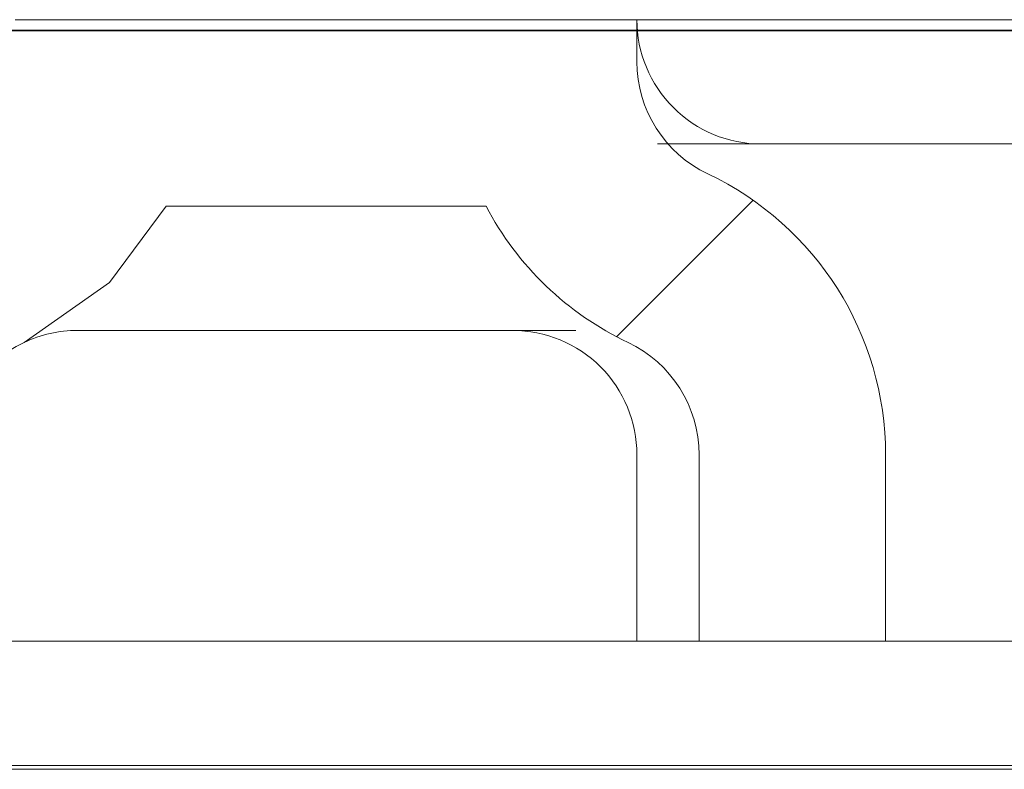
# Model space of a CAD drawing. Units: millimetres. Extents: x -109 to 109, y -87 to 87.
# Drawn here: x -70 to -66, y 41 to 44 of the extents above; entities that cross this region are included whole.
import ezdxf

# ---------------------------------------------------------------- set-up
doc = ezdxf.new("R2010")
doc.units = ezdxf.units.MM
doc.header["$MEASUREMENT"] = 0
doc.layers.add('LC-005-003-----0', color=7, linetype='Continuous')

msp = doc.modelspace()

# ---------------------------------------------------------------- linework, layer by layer
at = {"layer": 'LC-005-003-----0', "lineweight": 5}
for points in [[(-67.46, 44.2015), (-67.46, 44.2015), (-69.96, 44.2015), (-69.96, 44.2015)], [(-67.46, 44.2015), (-67.46, 44.2015), (-69.96, 44.2015), (-69.96, 44.2015)], [(-67.46, 44.2015), (-67.46, 44.2015), (-69.96, 44.2015), (-69.96, 44.2015)], [(-67.46, 44.2015), (-67.46, 44.2015), (-69.96, 44.2015), (-69.96, 44.2015)], [(-67.46, 44.2015), (-67.46, 44.2015), (-69.96, 44.2015), (-69.96, 44.2015)], [(-67.46, 44.2015), (-67.46, 44.2015), (-69.96, 44.2015), (-69.96, 44.2015)], [(-67.46, 44.2015), (-67.46, 44.2015), (-69.96, 44.2015), (-69.96, 44.2015)], [(-67.46, 44.2015), (-67.46, 44.2015), (-69.96, 44.2015), (-69.96, 44.2015)], [(-67.46, 44.2015), (-67.46, 44.2015), (-69.96, 44.2015), (-69.96, 44.2015)], [(-67.46, 44.2015), (-67.46, 44.2015), (-69.96, 44.2015), (-69.96, 44.2015)], [(-67.46, 44.2015), (-67.46, 44.2015), (-69.96, 44.2015), (-69.96, 44.2015)], [(-67.46, 44.2015), (-67.46, 44.2015), (-69.96, 44.2015), (-69.96, 44.2015)], [(-67.46, 44.2015), (-67.46, 44.2015), (-69.96, 44.2015), (-69.96, 44.2015)], [(-67.46, 44.2015), (-67.46, 44.2015), (-69.96, 44.2015), (-69.96, 44.2015)], [(-67.46, 44.2015), (-67.46, 44.2015), (-69.96, 44.2015), (-69.96, 44.2015)], [(-67.46, 44.2015), (-67.46, 44.2015), (-69.96, 44.2015), (-69.96, 44.2015)], [(-67.46, 44.2015), (-67.46, 44.2015), (-69.96, 44.2015), (-69.96, 44.2015)], [(-67.46, 44.2015), (-67.46, 44.2015), (-69.96, 44.2015), (-69.96, 44.2015)], [(-67.46, 44.2015), (-67.46, 44.2015), (-69.96, 44.2015), (-69.96, 44.2015)], [(-67.46, 44.2015), (-67.46, 44.2015), (-69.96, 44.2015), (-69.96, 44.2015)], [(-67.46, 44.2015), (-67.46, 44.2015), (-69.96, 44.2015), (-69.96, 44.2015)], [(-67.46, 44.2015), (-67.46, 44.2015), (-67.46, 44.2015), (-67.46, 44.2015)], [(-67.46, 44.2015), (-67.46, 44.2015), (-67.46, 44.2015), (-67.46, 44.2015)], [(-67.46, 44.0326), (-67.46, 44.0326), (-67.46, 44.2015), (-67.46, 44.2015)], [(-67.46, 44.0326), (-67.46, 44.0326), (-67.46, 44.2015), (-67.46, 44.2015)], [(-67.46, 44.0326), (-67.46, 44.0326), (-67.46, 44.2015), (-67.46, 44.2015)], [(-67.46, 44.0326), (-67.46, 44.0326), (-67.46, 44.2015), (-67.46, 44.2015)], [(-67.46, 44.0326), (-67.46, 44.0326), (-67.46, 44.2015), (-67.46, 44.2015)], [(-67.46, 44.0326), (-67.46, 44.0326), (-67.46, 44.2015), (-67.46, 44.2015)], [(-67.46, 44.0326), (-67.46, 44.0326), (-67.46, 44.2015), (-67.46, 44.2015)], [(-67.46, 44.0326), (-67.46, 44.0326), (-67.46, 44.2015), (-67.46, 44.2015)], [(-67.46, 44.0326), (-67.46, 44.0326), (-67.46, 44.2015), (-67.46, 44.2015)], [(-67.46, 44.0326), (-67.46, 44.0326), (-67.46, 44.2015), (-67.46, 44.2015)], [(-67.46, 44.0326), (-67.46, 44.0326), (-67.46, 44.2015), (-67.46, 44.2015)], [(-67.46, 44.0326), (-67.46, 44.0326), (-67.46, 44.2015), (-67.46, 44.2015)], [(-67.46, 44.0326), (-67.46, 44.0326), (-67.46, 44.2015), (-67.46, 44.2015)], [(-67.46, 44.0326), (-67.46, 44.0326), (-67.46, 44.2015), (-67.46, 44.2015)], [(-67.46, 44.0326), (-67.46, 44.0326), (-67.46, 44.2015), (-67.46, 44.2015)], [(-67.46, 44.0326), (-67.46, 44.0326), (-67.46, 44.2015), (-67.46, 44.2015)], [(-67.46, 44.0326), (-67.46, 44.0326), (-67.46, 44.2015), (-67.46, 44.2015)], [(-67.46, 44.0326), (-67.46, 44.0326), (-67.46, 44.2015), (-67.46, 44.2015)], [(-67.46, 44.0326), (-67.46, 44.0326), (-67.46, 44.2015), (-67.46, 44.2015)], [(-67.46, 44.0326), (-67.46, 44.0326), (-67.46, 44.2015), (-67.46, 44.2015)], [(-67.46, 44.0326), (-67.46, 44.0326), (-67.46, 44.2015), (-67.46, 44.2015)], [(-67.46, 44.2015), (-67.46, 44.2015), (-67.46, 44.2015), (-67.46, 44.2015)], [(-67.46, 44.2015), (-67.46, 44.2015), (-66.8662, 44.2015), (-66.8662, 44.2015)], [(-67.46, 44.2015), (-67.46, 44.2015), (-66.8662, 44.2015), (-66.8662, 44.2015)], [(-67.46, 44.2015), (-67.46, 44.2015), (-66.8662, 44.2015), (-66.8662, 44.2015)], [(-67.46, 44.2015), (-67.46, 44.2015), (-66.8662, 44.2015), (-66.8662, 44.2015)], [(-67.46, 44.2015), (-67.46, 44.2015), (-66.8662, 44.2015), (-66.8662, 44.2015)], [(-67.46, 44.2015), (-67.46, 44.2015), (-66.8662, 44.2015), (-66.8662, 44.2015)], [(-67.46, 44.2015), (-67.46, 44.2015), (-66.8662, 44.2015), (-66.8662, 44.2015)], [(-67.46, 44.2015), (-67.46, 44.2015), (-66.8662, 44.2015), (-66.8662, 44.2015)], [(-67.46, 44.2015), (-67.46, 44.2015), (-66.8662, 44.2015), (-66.8662, 44.2015)], [(-67.46, 44.2015), (-67.46, 44.2015), (-66.8662, 44.2015), (-66.8662, 44.2015)], [(-67.46, 44.2015), (-67.46, 44.2015), (-66.8662, 44.2015), (-66.8662, 44.2015)], [(-67.46, 44.2015), (-67.46, 44.2015), (-66.8662, 44.2015), (-66.8662, 44.2015)], [(-67.46, 44.2015), (-67.46, 44.2015), (-66.8662, 44.2015), (-66.8662, 44.2015)], [(-67.46, 44.2015), (-67.46, 44.2015), (-66.8662, 44.2015), (-66.8662, 44.2015)], [(-67.46, 44.2015), (-67.46, 44.2015), (-66.8662, 44.2015), (-66.8662, 44.2015)], [(-67.46, 44.2015), (-67.46, 44.2015), (-66.8662, 44.2015), (-66.8662, 44.2015)], [(-67.46, 44.2015), (-67.46, 44.2015), (-66.8662, 44.2015), (-66.8662, 44.2015)], [(-67.46, 44.2015), (-67.46, 44.2015), (-66.8662, 44.2015), (-66.8662, 44.2015)], [(-67.46, 44.2015), (-67.46, 44.2015), (-66.8662, 44.2015), (-66.8662, 44.2015)], [(-67.46, 44.2015), (-67.46, 44.2015), (-66.8662, 44.2015), (-66.8662, 44.2015)], [(-67.46, 44.2015), (-67.46, 44.2015), (-66.8662, 44.2015), (-66.8662, 44.2015)], [(-66.8662, 44.2015), (-66.8662, 44.2015), (-66.8662, 44.2015), (-66.8662, 44.2015)], [(-66.8662, 44.2015), (-66.8662, 44.2015), (-66.8662, 44.2015), (-66.8662, 44.2015)], [(-66.8662, 44.2015), (-66.8662, 44.2015), (-65.6932, 44.2015), (-65.6932, 44.2015)], [(-66.8662, 44.2015), (-66.8662, 44.2015), (-65.6932, 44.2015), (-65.6932, 44.2015)], [(-66.8662, 44.2015), (-66.8662, 44.2015), (-65.6932, 44.2015), (-65.6932, 44.2015)], [(-66.8662, 44.2015), (-66.8662, 44.2015), (-65.6932, 44.2015), (-65.6932, 44.2015)], [(-66.8662, 44.2015), (-66.8662, 44.2015), (-65.6932, 44.2015), (-65.6932, 44.2015)], [(-66.8662, 44.2015), (-66.8662, 44.2015), (-65.6932, 44.2015), (-65.6932, 44.2015)], [(-66.8662, 44.2015), (-66.8662, 44.2015), (-65.6932, 44.2015), (-65.6932, 44.2015)], [(-66.8662, 44.2015), (-66.8662, 44.2015), (-65.6932, 44.2015), (-65.6932, 44.2015)], [(-66.8662, 44.2015), (-66.8662, 44.2015), (-65.6932, 44.2015), (-65.6932, 44.2015)], [(-66.8662, 44.2015), (-66.8662, 44.2015), (-65.6932, 44.2015), (-65.6932, 44.2015)], [(-66.8662, 44.2015), (-66.8662, 44.2015), (-65.6932, 44.2015), (-65.6932, 44.2015)], [(-66.8662, 44.2015), (-66.8662, 44.2015), (-65.6932, 44.2015), (-65.6932, 44.2015)], [(-66.8662, 44.2015), (-66.8662, 44.2015), (-65.6932, 44.2015), (-65.6932, 44.2015)], [(-66.8662, 44.2015), (-66.8662, 44.2015), (-65.6932, 44.2015), (-65.6932, 44.2015)], [(-66.8662, 44.2015), (-66.8662, 44.2015), (-65.6932, 44.2015), (-65.6932, 44.2015)], [(-66.8662, 44.2015), (-66.8662, 44.2015), (-65.6932, 44.2015), (-65.6932, 44.2015)], [(-66.8662, 44.2015), (-66.8662, 44.2015), (-65.6932, 44.2015), (-65.6932, 44.2015)], [(-66.8662, 44.2015), (-66.8662, 44.2015), (-65.6932, 44.2015), (-65.6932, 44.2015)], [(-66.8662, 44.2015), (-66.8662, 44.2015), (-65.6932, 44.2015), (-65.6932, 44.2015)], [(-66.8662, 44.2015), (-66.8662, 44.2015), (-65.6932, 44.2015), (-65.6932, 44.2015)], [(-66.8662, 44.2015), (-66.8662, 44.2015), (-65.6932, 44.2015), (-65.6932, 44.2015)], [(-67.46, 44.0326), (-67.46, 44.0326), (-67.46, 44.0326), (-67.46, 44.0326)], [(-67.46, 44.0326), (-67.46, 43.8395), (-67.3488, 43.6636), (-67.1743, 43.5808)], [(-67.3777, 43.7015), (-67.3777, 43.7015), (-67.3777, 43.7015), (-67.3777, 43.7015)], [(-67.3777, 43.7015), (-67.3777, 43.7015), (-66.9286, 43.7015), (-66.9286, 43.7015)], [(-67.3777, 43.7015), (-67.3777, 43.7015), (-66.9286, 43.7015), (-66.9286, 43.7015)], [(-67.3777, 43.7015), (-67.3777, 43.7015), (-66.9286, 43.7015), (-66.9286, 43.7015)], [(-67.3777, 43.7015), (-67.3777, 43.7015), (-66.9286, 43.7015), (-66.9286, 43.7015)], [(-67.3777, 43.7015), (-67.3777, 43.7015), (-66.9286, 43.7015), (-66.9286, 43.7015)], [(-67.3777, 43.7015), (-67.3777, 43.7015), (-66.9286, 43.7015), (-66.9286, 43.7015)], [(-67.3777, 43.7015), (-67.3777, 43.7015), (-66.9286, 43.7015), (-66.9286, 43.7015)], [(-67.3777, 43.7015), (-67.3777, 43.7015), (-66.9286, 43.7015), (-66.9286, 43.7015)], [(-67.3777, 43.7015), (-67.3777, 43.7015), (-66.9286, 43.7015), (-66.9286, 43.7015)], [(-67.3777, 43.7015), (-67.3777, 43.7015), (-66.9286, 43.7015), (-66.9286, 43.7015)], [(-67.3777, 43.7015), (-67.3777, 43.7015), (-66.9286, 43.7015), (-66.9286, 43.7015)], [(-67.3777, 43.7015), (-67.3777, 43.7015), (-66.9286, 43.7015), (-66.9286, 43.7015)], [(-67.3777, 43.7015), (-67.3777, 43.7015), (-66.9286, 43.7015), (-66.9286, 43.7015)], [(-67.3777, 43.7015), (-67.3777, 43.7015), (-66.9286, 43.7015), (-66.9286, 43.7015)], [(-67.3777, 43.7015), (-67.3777, 43.7015), (-66.9286, 43.7015), (-66.9286, 43.7015)], [(-67.3777, 43.7015), (-67.3777, 43.7015), (-66.9286, 43.7015), (-66.9286, 43.7015)], [(-67.3777, 43.7015), (-67.3777, 43.7015), (-66.9286, 43.7015), (-66.9286, 43.7015)], [(-67.3777, 43.7015), (-67.3777, 43.7015), (-66.9286, 43.7015), (-66.9286, 43.7015)], [(-67.3777, 43.7015), (-67.3777, 43.7015), (-66.9286, 43.7015), (-66.9286, 43.7015)], [(-67.3777, 43.7015), (-67.3777, 43.7015), (-66.9286, 43.7015), (-66.9286, 43.7015)], [(-67.3777, 43.7015), (-67.3777, 43.7015), (-66.9286, 43.7015), (-66.9286, 43.7015)], [(-67.3632, 43.7015), (-67.3632, 43.7015), (-67.3632, 43.7015), (-67.3632, 43.7015)], [(-67.3632, 43.7015), (-67.3632, 43.7015), (-62.0854, 43.7015), (-62.0854, 43.7015)], [(-67.3632, 43.7015), (-67.3632, 43.7015), (-62.0854, 43.7015), (-62.0854, 43.7015)], [(-67.3632, 43.7015), (-67.3632, 43.7015), (-62.0854, 43.7015), (-62.0854, 43.7015)], [(-67.3632, 43.7015), (-67.3632, 43.7015), (-62.0854, 43.7015), (-62.0854, 43.7015)], [(-67.3632, 43.7015), (-67.3632, 43.7015), (-62.0854, 43.7015), (-62.0854, 43.7015)], [(-67.3632, 43.7015), (-67.3632, 43.7015), (-62.0854, 43.7015), (-62.0854, 43.7015)], [(-67.3632, 43.7015), (-67.3632, 43.7015), (-62.0854, 43.7015), (-62.0854, 43.7015)], [(-67.3632, 43.7015), (-67.3632, 43.7015), (-62.0854, 43.7015), (-62.0854, 43.7015)], [(-67.3632, 43.7015), (-67.3632, 43.7015), (-62.0854, 43.7015), (-62.0854, 43.7015)], [(-67.3632, 43.7015), (-67.3632, 43.7015), (-62.0854, 43.7015), (-62.0854, 43.7015)], [(-67.3632, 43.7015), (-67.3632, 43.7015), (-62.0854, 43.7015), (-62.0854, 43.7015)], [(-67.3632, 43.7015), (-67.3632, 43.7015), (-62.0854, 43.7015), (-62.0854, 43.7015)], [(-67.3632, 43.7015), (-67.3632, 43.7015), (-62.0854, 43.7015), (-62.0854, 43.7015)], [(-67.3632, 43.7015), (-67.3632, 43.7015), (-62.0854, 43.7015), (-62.0854, 43.7015)], [(-67.3632, 43.7015), (-67.3632, 43.7015), (-62.0854, 43.7015), (-62.0854, 43.7015)], [(-67.3632, 43.7015), (-67.3632, 43.7015), (-62.0854, 43.7015), (-62.0854, 43.7015)], [(-67.3632, 43.7015), (-67.3632, 43.7015), (-62.0854, 43.7015), (-62.0854, 43.7015)], [(-67.3632, 43.7015), (-67.3632, 43.7015), (-62.0854, 43.7015), (-62.0854, 43.7015)], [(-67.3632, 43.7015), (-67.3632, 43.7015), (-62.0854, 43.7015), (-62.0854, 43.7015)], [(-67.3632, 43.7015), (-67.3632, 43.7015), (-62.0854, 43.7015), (-62.0854, 43.7015)], [(-67.3632, 43.7015), (-67.3632, 43.7015), (-62.0854, 43.7015), (-62.0854, 43.7015)], [(-66.9286, 43.7015), (-66.9286, 43.7015), (-66.9286, 43.7015), (-66.9286, 43.7015)], [(-66.46, 42.4515), (-66.46, 42.9343), (-66.7381, 43.3739), (-67.1743, 43.5808)], [(-69.3533, 43.4515), (-69.3533, 43.4515), (-69.3533, 43.4515), (-69.3533, 43.4515)], [(-68.0667, 43.4515), (-68.0667, 43.4515), (-69.3533, 43.4515), (-69.3533, 43.4515)], [(-68.0667, 43.4515), (-68.0667, 43.4515), (-69.3533, 43.4515), (-69.3533, 43.4515)], [(-68.0667, 43.4515), (-68.0667, 43.4515), (-69.3533, 43.4515), (-69.3533, 43.4515)], [(-68.0667, 43.4515), (-68.0667, 43.4515), (-69.3533, 43.4515), (-69.3533, 43.4515)], [(-68.0667, 43.4515), (-68.0667, 43.4515), (-69.3533, 43.4515), (-69.3533, 43.4515)], [(-68.0667, 43.4515), (-68.0667, 43.4515), (-69.3533, 43.4515), (-69.3533, 43.4515)], [(-68.0667, 43.4515), (-68.0667, 43.4515), (-69.3533, 43.4515), (-69.3533, 43.4515)], [(-68.0667, 43.4515), (-68.0667, 43.4515), (-69.3533, 43.4515), (-69.3533, 43.4515)], [(-68.0667, 43.4515), (-68.0667, 43.4515), (-69.3533, 43.4515), (-69.3533, 43.4515)], [(-68.0667, 43.4515), (-68.0667, 43.4515), (-69.3533, 43.4515), (-69.3533, 43.4515)], [(-68.0667, 43.4515), (-68.0667, 43.4515), (-69.3533, 43.4515), (-69.3533, 43.4515)], [(-68.0667, 43.4515), (-68.0667, 43.4515), (-69.3533, 43.4515), (-69.3533, 43.4515)], [(-68.0667, 43.4515), (-68.0667, 43.4515), (-69.3533, 43.4515), (-69.3533, 43.4515)], [(-68.0667, 43.4515), (-68.0667, 43.4515), (-69.3533, 43.4515), (-69.3533, 43.4515)], [(-68.0667, 43.4515), (-68.0667, 43.4515), (-69.3533, 43.4515), (-69.3533, 43.4515)], [(-68.0667, 43.4515), (-68.0667, 43.4515), (-69.3533, 43.4515), (-69.3533, 43.4515)], [(-68.0667, 43.4515), (-68.0667, 43.4515), (-69.3533, 43.4515), (-69.3533, 43.4515)], [(-68.0667, 43.4515), (-68.0667, 43.4515), (-69.3533, 43.4515), (-69.3533, 43.4515)], [(-68.0667, 43.4515), (-68.0667, 43.4515), (-69.3533, 43.4515), (-69.3533, 43.4515)], [(-68.0667, 43.4515), (-68.0667, 43.4515), (-69.3533, 43.4515), (-69.3533, 43.4515)], [(-68.0667, 43.4515), (-68.0667, 43.4515), (-69.3533, 43.4515), (-69.3533, 43.4515)], [(-68.0667, 43.4515), (-67.9408, 43.2117), (-67.7404, 43.0193), (-67.4957, 42.9032)], [(-68.0667, 43.4515), (-68.0667, 43.4515), (-68.0667, 43.4515), (-68.0667, 43.4515)], [(-67.5405, 42.9277), (-67.5405, 42.9277), (-66.9929, 43.4753), (-66.9929, 43.4753)], [(-67.5405, 42.9277), (-67.5405, 42.9277), (-66.9929, 43.4753), (-66.9929, 43.4753)], [(-67.5405, 42.9277), (-67.5405, 42.9277), (-66.9929, 43.4753), (-66.9929, 43.4753)], [(-67.5405, 42.9277), (-67.5405, 42.9277), (-66.9929, 43.4753), (-66.9929, 43.4753)], [(-67.5405, 42.9277), (-67.5405, 42.9277), (-66.9929, 43.4753), (-66.9929, 43.4753)], [(-67.5405, 42.9277), (-67.5405, 42.9277), (-66.9929, 43.4753), (-66.9929, 43.4753)], [(-67.5405, 42.9277), (-67.5405, 42.9277), (-66.9929, 43.4753), (-66.9929, 43.4753)], [(-67.5405, 42.9277), (-67.5405, 42.9277), (-66.9929, 43.4753), (-66.9929, 43.4753)], [(-67.5405, 42.9277), (-67.5405, 42.9277), (-66.9929, 43.4753), (-66.9929, 43.4753)], [(-67.5405, 42.9277), (-67.5405, 42.9277), (-66.9929, 43.4753), (-66.9929, 43.4753)], [(-67.5405, 42.9277), (-67.5405, 42.9277), (-66.9929, 43.4753), (-66.9929, 43.4753)], [(-67.5405, 42.9277), (-67.5405, 42.9277), (-66.9929, 43.4753), (-66.9929, 43.4753)], [(-67.5405, 42.9277), (-67.5405, 42.9277), (-66.9929, 43.4753), (-66.9929, 43.4753)], [(-67.5405, 42.9277), (-67.5405, 42.9277), (-66.9929, 43.4753), (-66.9929, 43.4753)], [(-67.5405, 42.9277), (-67.5405, 42.9277), (-66.9929, 43.4753), (-66.9929, 43.4753)], [(-67.5405, 42.9277), (-67.5405, 42.9277), (-66.9929, 43.4753), (-66.9929, 43.4753)], [(-67.5405, 42.9277), (-67.5405, 42.9277), (-66.9929, 43.4753), (-66.9929, 43.4753)], [(-67.5405, 42.9277), (-67.5405, 42.9277), (-66.9929, 43.4753), (-66.9929, 43.4753)], [(-67.5405, 42.9277), (-67.5405, 42.9277), (-66.9929, 43.4753), (-66.9929, 43.4753)], [(-67.5405, 42.9277), (-67.5405, 42.9277), (-66.9929, 43.4753), (-66.9929, 43.4753)], [(-67.5405, 42.9277), (-67.5405, 42.9277), (-66.9929, 43.4753), (-66.9929, 43.4753)], [(-66.9929, 43.4753), (-66.9929, 43.4753), (-66.9929, 43.4753), (-66.9929, 43.4753)], [(-69.71, 42.9515), (-69.7841, 42.9515), (-69.8573, 42.935), (-69.9243, 42.9032)], [(-69.71, 42.9515), (-69.71, 42.9515), (-69.71, 42.9515), (-69.71, 42.9515)], [(-69.71, 42.9515), (-69.71, 42.9515), (-67.71, 42.9515), (-67.71, 42.9515)], [(-69.71, 42.9515), (-69.71, 42.9515), (-67.71, 42.9515), (-67.71, 42.9515)], [(-69.71, 42.9515), (-69.71, 42.9515), (-67.71, 42.9515), (-67.71, 42.9515)], [(-69.71, 42.9515), (-69.71, 42.9515), (-67.71, 42.9515), (-67.71, 42.9515)], [(-69.71, 42.9515), (-69.71, 42.9515), (-67.71, 42.9515), (-67.71, 42.9515)], [(-69.71, 42.9515), (-69.71, 42.9515), (-67.71, 42.9515), (-67.71, 42.9515)], [(-69.71, 42.9515), (-69.71, 42.9515), (-67.71, 42.9515), (-67.71, 42.9515)], [(-69.71, 42.9515), (-69.71, 42.9515), (-67.71, 42.9515), (-67.71, 42.9515)], [(-69.71, 42.9515), (-69.71, 42.9515), (-67.71, 42.9515), (-67.71, 42.9515)], [(-69.71, 42.9515), (-69.71, 42.9515), (-67.71, 42.9515), (-67.71, 42.9515)], [(-69.71, 42.9515), (-69.71, 42.9515), (-67.71, 42.9515), (-67.71, 42.9515)], [(-69.71, 42.9515), (-69.71, 42.9515), (-67.71, 42.9515), (-67.71, 42.9515)], [(-69.71, 42.9515), (-69.71, 42.9515), (-67.71, 42.9515), (-67.71, 42.9515)], [(-69.71, 42.9515), (-69.71, 42.9515), (-67.71, 42.9515), (-67.71, 42.9515)], [(-69.71, 42.9515), (-69.71, 42.9515), (-67.71, 42.9515), (-67.71, 42.9515)], [(-69.71, 42.9515), (-69.71, 42.9515), (-67.71, 42.9515), (-67.71, 42.9515)], [(-69.71, 42.9515), (-69.71, 42.9515), (-67.71, 42.9515), (-67.71, 42.9515)], [(-69.71, 42.9515), (-69.71, 42.9515), (-67.71, 42.9515), (-67.71, 42.9515)], [(-69.71, 42.9515), (-69.71, 42.9515), (-67.71, 42.9515), (-67.71, 42.9515)], [(-69.71, 42.9515), (-69.71, 42.9515), (-67.71, 42.9515), (-67.71, 42.9515)], [(-69.71, 42.9515), (-69.71, 42.9515), (-67.71, 42.9515), (-67.71, 42.9515)], [(-69.71, 42.9515), (-69.71, 42.9515), (-69.71, 42.9515), (-69.71, 42.9515)], [(-69.71, 42.9515), (-69.71, 42.9515), (-67.7062, 42.9515), (-67.7062, 42.9515)], [(-69.71, 42.9515), (-69.71, 42.9515), (-67.7062, 42.9515), (-67.7062, 42.9515)], [(-69.71, 42.9515), (-69.71, 42.9515), (-67.7062, 42.9515), (-67.7062, 42.9515)], [(-69.71, 42.9515), (-69.71, 42.9515), (-67.7062, 42.9515), (-67.7062, 42.9515)], [(-69.71, 42.9515), (-69.71, 42.9515), (-67.7062, 42.9515), (-67.7062, 42.9515)], [(-69.71, 42.9515), (-69.71, 42.9515), (-67.7062, 42.9515), (-67.7062, 42.9515)], [(-69.71, 42.9515), (-69.71, 42.9515), (-67.7062, 42.9515), (-67.7062, 42.9515)], [(-69.71, 42.9515), (-69.71, 42.9515), (-67.7062, 42.9515), (-67.7062, 42.9515)], [(-69.71, 42.9515), (-69.71, 42.9515), (-67.7062, 42.9515), (-67.7062, 42.9515)], [(-69.71, 42.9515), (-69.71, 42.9515), (-67.7062, 42.9515), (-67.7062, 42.9515)], [(-69.71, 42.9515), (-69.71, 42.9515), (-67.7062, 42.9515), (-67.7062, 42.9515)], [(-69.71, 42.9515), (-69.71, 42.9515), (-67.7062, 42.9515), (-67.7062, 42.9515)], [(-69.71, 42.9515), (-69.71, 42.9515), (-67.7062, 42.9515), (-67.7062, 42.9515)], [(-69.71, 42.9515), (-69.71, 42.9515), (-67.7062, 42.9515), (-67.7062, 42.9515)], [(-69.71, 42.9515), (-69.71, 42.9515), (-67.7062, 42.9515), (-67.7062, 42.9515)], [(-69.71, 42.9515), (-69.71, 42.9515), (-67.7062, 42.9515), (-67.7062, 42.9515)], [(-69.71, 42.9515), (-69.71, 42.9515), (-67.7062, 42.9515), (-67.7062, 42.9515)], [(-69.71, 42.9515), (-69.71, 42.9515), (-67.7062, 42.9515), (-67.7062, 42.9515)], [(-69.71, 42.9515), (-69.71, 42.9515), (-67.7062, 42.9515), (-67.7062, 42.9515)], [(-69.71, 42.9515), (-69.71, 42.9515), (-67.7062, 42.9515), (-67.7062, 42.9515)], [(-69.71, 42.9515), (-69.71, 42.9515), (-67.7062, 42.9515), (-67.7062, 42.9515)], [(-68.46, 42.9515), (-68.46, 42.9515), (-68.46, 42.9515), (-68.46, 42.9515)], [(-68.46, 42.9515), (-68.46, 42.9515), (-68.1461, 42.9515), (-68.1461, 42.9515)], [(-68.46, 42.9515), (-68.46, 42.9515), (-68.1461, 42.9515), (-68.1461, 42.9515)], [(-68.46, 42.9515), (-68.46, 42.9515), (-68.1461, 42.9515), (-68.1461, 42.9515)], [(-68.46, 42.9515), (-68.46, 42.9515), (-68.1461, 42.9515), (-68.1461, 42.9515)], [(-68.46, 42.9515), (-68.46, 42.9515), (-68.1461, 42.9515), (-68.1461, 42.9515)], [(-68.46, 42.9515), (-68.46, 42.9515), (-68.1461, 42.9515), (-68.1461, 42.9515)], [(-68.46, 42.9515), (-68.46, 42.9515), (-68.1461, 42.9515), (-68.1461, 42.9515)], [(-68.46, 42.9515), (-68.46, 42.9515), (-68.1461, 42.9515), (-68.1461, 42.9515)], [(-68.46, 42.9515), (-68.46, 42.9515), (-68.1461, 42.9515), (-68.1461, 42.9515)], [(-68.46, 42.9515), (-68.46, 42.9515), (-68.1461, 42.9515), (-68.1461, 42.9515)], [(-68.46, 42.9515), (-68.46, 42.9515), (-68.1461, 42.9515), (-68.1461, 42.9515)], [(-68.46, 42.9515), (-68.46, 42.9515), (-68.1461, 42.9515), (-68.1461, 42.9515)], [(-68.46, 42.9515), (-68.46, 42.9515), (-68.1461, 42.9515), (-68.1461, 42.9515)], [(-68.46, 42.9515), (-68.46, 42.9515), (-68.1461, 42.9515), (-68.1461, 42.9515)], [(-68.46, 42.9515), (-68.46, 42.9515), (-68.1461, 42.9515), (-68.1461, 42.9515)], [(-68.46, 42.9515), (-68.46, 42.9515), (-68.1461, 42.9515), (-68.1461, 42.9515)], [(-68.46, 42.9515), (-68.46, 42.9515), (-68.1461, 42.9515), (-68.1461, 42.9515)], [(-68.46, 42.9515), (-68.46, 42.9515), (-68.1461, 42.9515), (-68.1461, 42.9515)], [(-68.46, 42.9515), (-68.46, 42.9515), (-68.1461, 42.9515), (-68.1461, 42.9515)], [(-68.46, 42.9515), (-68.46, 42.9515), (-68.1461, 42.9515), (-68.1461, 42.9515)], [(-68.46, 42.9515), (-68.46, 42.9515), (-68.1461, 42.9515), (-68.1461, 42.9515)], [(-68.1461, 42.9515), (-68.1461, 42.9515), (-68.1461, 42.9515), (-68.1461, 42.9515)], [(-67.71, 42.9515), (-67.71, 42.9515), (-67.71, 42.9515), (-67.71, 42.9515)], [(-67.7062, 42.9515), (-67.7062, 42.9515), (-67.7062, 42.9515), (-67.7062, 42.9515)], [(-67.5405, 42.9277), (-67.5405, 42.9277), (-67.5405, 42.9277), (-67.5405, 42.9277)], [(-69.9243, 42.9032), (-70.0988, 42.8204), (-70.21, 42.6446), (-70.21, 42.4515)], [(-67.21, 42.4515), (-67.21, 42.6446), (-67.3212, 42.8204), (-67.4957, 42.9032)], [(-67.46, 42.4515), (-67.46, 42.4515), (-67.46, 42.4515), (-67.46, 42.4515)], [(-67.46, 42.4515), (-67.46, 42.4515), (-67.46, 41.7015), (-67.46, 41.7015)], [(-67.46, 42.4515), (-67.46, 42.4515), (-67.46, 41.7015), (-67.46, 41.7015)], [(-67.46, 42.4515), (-67.46, 42.4515), (-67.46, 41.7015), (-67.46, 41.7015)], [(-67.46, 42.4515), (-67.46, 42.4515), (-67.46, 41.7015), (-67.46, 41.7015)], [(-67.46, 42.4515), (-67.46, 42.4515), (-67.46, 41.7015), (-67.46, 41.7015)], [(-67.46, 42.4515), (-67.46, 42.4515), (-67.46, 41.7015), (-67.46, 41.7015)], [(-67.46, 42.4515), (-67.46, 42.4515), (-67.46, 41.7015), (-67.46, 41.7015)], [(-67.46, 42.4515), (-67.46, 42.4515), (-67.46, 41.7015), (-67.46, 41.7015)], [(-67.46, 42.4515), (-67.46, 42.4515), (-67.46, 41.7015), (-67.46, 41.7015)], [(-67.46, 42.4515), (-67.46, 42.4515), (-67.46, 41.7015), (-67.46, 41.7015)], [(-67.46, 42.4515), (-67.46, 42.4515), (-67.46, 41.7015), (-67.46, 41.7015)], [(-67.46, 42.4515), (-67.46, 42.4515), (-67.46, 41.7015), (-67.46, 41.7015)], [(-67.46, 42.4515), (-67.46, 42.4515), (-67.46, 41.7015), (-67.46, 41.7015)], [(-67.46, 42.4515), (-67.46, 42.4515), (-67.46, 41.7015), (-67.46, 41.7015)], [(-67.46, 42.4515), (-67.46, 42.4515), (-67.46, 41.7015), (-67.46, 41.7015)], [(-67.46, 42.4515), (-67.46, 42.4515), (-67.46, 41.7015), (-67.46, 41.7015)], [(-67.46, 42.4515), (-67.46, 42.4515), (-67.46, 41.7015), (-67.46, 41.7015)], [(-67.46, 42.4515), (-67.46, 42.4515), (-67.46, 41.7015), (-67.46, 41.7015)], [(-67.46, 42.4515), (-67.46, 42.4515), (-67.46, 41.7015), (-67.46, 41.7015)], [(-67.46, 42.4515), (-67.46, 42.4515), (-67.46, 41.7015), (-67.46, 41.7015)], [(-67.46, 42.4515), (-67.46, 42.4515), (-67.46, 41.7015), (-67.46, 41.7015)], [(-67.21, 42.4515), (-67.21, 42.4515), (-67.21, 42.4515), (-67.21, 42.4515)], [(-67.21, 41.7015), (-67.21, 41.7015), (-67.21, 42.4515), (-67.21, 42.4515)], [(-67.21, 41.7015), (-67.21, 41.7015), (-67.21, 42.4515), (-67.21, 42.4515)], [(-67.21, 41.7015), (-67.21, 41.7015), (-67.21, 42.4515), (-67.21, 42.4515)], [(-67.21, 41.7015), (-67.21, 41.7015), (-67.21, 42.4515), (-67.21, 42.4515)], [(-67.21, 41.7015), (-67.21, 41.7015), (-67.21, 42.4515), (-67.21, 42.4515)], [(-67.21, 41.7015), (-67.21, 41.7015), (-67.21, 42.4515), (-67.21, 42.4515)], [(-67.21, 41.7015), (-67.21, 41.7015), (-67.21, 42.4515), (-67.21, 42.4515)], [(-67.21, 41.7015), (-67.21, 41.7015), (-67.21, 42.4515), (-67.21, 42.4515)], [(-67.21, 41.7015), (-67.21, 41.7015), (-67.21, 42.4515), (-67.21, 42.4515)], [(-67.21, 41.7015), (-67.21, 41.7015), (-67.21, 42.4515), (-67.21, 42.4515)], [(-67.21, 41.7015), (-67.21, 41.7015), (-67.21, 42.4515), (-67.21, 42.4515)], [(-67.21, 41.7015), (-67.21, 41.7015), (-67.21, 42.4515), (-67.21, 42.4515)], [(-67.21, 41.7015), (-67.21, 41.7015), (-67.21, 42.4515), (-67.21, 42.4515)], [(-67.21, 41.7015), (-67.21, 41.7015), (-67.21, 42.4515), (-67.21, 42.4515)], [(-67.21, 41.7015), (-67.21, 41.7015), (-67.21, 42.4515), (-67.21, 42.4515)], [(-67.21, 41.7015), (-67.21, 41.7015), (-67.21, 42.4515), (-67.21, 42.4515)], [(-67.21, 41.7015), (-67.21, 41.7015), (-67.21, 42.4515), (-67.21, 42.4515)], [(-67.21, 41.7015), (-67.21, 41.7015), (-67.21, 42.4515), (-67.21, 42.4515)], [(-67.21, 41.7015), (-67.21, 41.7015), (-67.21, 42.4515), (-67.21, 42.4515)], [(-67.21, 41.7015), (-67.21, 41.7015), (-67.21, 42.4515), (-67.21, 42.4515)], [(-67.21, 41.7015), (-67.21, 41.7015), (-67.21, 42.4515), (-67.21, 42.4515)], [(-66.46, 42.4515), (-66.46, 42.4515), (-66.46, 42.4515), (-66.46, 42.4515)], [(-66.46, 41.7015), (-66.46, 41.7015), (-66.46, 42.4515), (-66.46, 42.4515)], [(-66.46, 41.7015), (-66.46, 41.7015), (-66.46, 42.4515), (-66.46, 42.4515)], [(-66.46, 41.7015), (-66.46, 41.7015), (-66.46, 42.4515), (-66.46, 42.4515)], [(-66.46, 41.7015), (-66.46, 41.7015), (-66.46, 42.4515), (-66.46, 42.4515)], [(-66.46, 41.7015), (-66.46, 41.7015), (-66.46, 42.4515), (-66.46, 42.4515)], [(-66.46, 41.7015), (-66.46, 41.7015), (-66.46, 42.4515), (-66.46, 42.4515)], [(-66.46, 41.7015), (-66.46, 41.7015), (-66.46, 42.4515), (-66.46, 42.4515)], [(-66.46, 41.7015), (-66.46, 41.7015), (-66.46, 42.4515), (-66.46, 42.4515)], [(-66.46, 41.7015), (-66.46, 41.7015), (-66.46, 42.4515), (-66.46, 42.4515)], [(-66.46, 41.7015), (-66.46, 41.7015), (-66.46, 42.4515), (-66.46, 42.4515)], [(-66.46, 41.7015), (-66.46, 41.7015), (-66.46, 42.4515), (-66.46, 42.4515)], [(-66.46, 41.7015), (-66.46, 41.7015), (-66.46, 42.4515), (-66.46, 42.4515)], [(-66.46, 41.7015), (-66.46, 41.7015), (-66.46, 42.4515), (-66.46, 42.4515)], [(-66.46, 41.7015), (-66.46, 41.7015), (-66.46, 42.4515), (-66.46, 42.4515)], [(-66.46, 41.7015), (-66.46, 41.7015), (-66.46, 42.4515), (-66.46, 42.4515)], [(-66.46, 41.7015), (-66.46, 41.7015), (-66.46, 42.4515), (-66.46, 42.4515)], [(-66.46, 41.7015), (-66.46, 41.7015), (-66.46, 42.4515), (-66.46, 42.4515)], [(-66.46, 41.7015), (-66.46, 41.7015), (-66.46, 42.4515), (-66.46, 42.4515)], [(-66.46, 41.7015), (-66.46, 41.7015), (-66.46, 42.4515), (-66.46, 42.4515)], [(-66.46, 41.7015), (-66.46, 41.7015), (-66.46, 42.4515), (-66.46, 42.4515)], [(-66.46, 41.7015), (-66.46, 41.7015), (-66.46, 42.4515), (-66.46, 42.4515)], [(-70.21, 41.7015), (-70.21, 41.7015), (-67.46, 41.7015), (-67.46, 41.7015)], [(-70.21, 41.7015), (-70.21, 41.7015), (-67.46, 41.7015), (-67.46, 41.7015)], [(-70.21, 41.7015), (-70.21, 41.7015), (-67.46, 41.7015), (-67.46, 41.7015)], [(-70.21, 41.7015), (-70.21, 41.7015), (-67.46, 41.7015), (-67.46, 41.7015)], [(-70.21, 41.7015), (-70.21, 41.7015), (-67.46, 41.7015), (-67.46, 41.7015)], [(-70.21, 41.7015), (-70.21, 41.7015), (-67.46, 41.7015), (-67.46, 41.7015)], [(-70.21, 41.7015), (-70.21, 41.7015), (-67.46, 41.7015), (-67.46, 41.7015)], [(-70.21, 41.7015), (-70.21, 41.7015), (-67.46, 41.7015), (-67.46, 41.7015)], [(-70.21, 41.7015), (-70.21, 41.7015), (-67.46, 41.7015), (-67.46, 41.7015)], [(-70.21, 41.7015), (-70.21, 41.7015), (-67.46, 41.7015), (-67.46, 41.7015)], [(-70.21, 41.7015), (-70.21, 41.7015), (-67.46, 41.7015), (-67.46, 41.7015)], [(-70.21, 41.7015), (-70.21, 41.7015), (-67.46, 41.7015), (-67.46, 41.7015)], [(-70.21, 41.7015), (-70.21, 41.7015), (-67.46, 41.7015), (-67.46, 41.7015)], [(-70.21, 41.7015), (-70.21, 41.7015), (-67.46, 41.7015), (-67.46, 41.7015)], [(-70.21, 41.7015), (-70.21, 41.7015), (-67.46, 41.7015), (-67.46, 41.7015)], [(-70.21, 41.7015), (-70.21, 41.7015), (-67.46, 41.7015), (-67.46, 41.7015)], [(-70.21, 41.7015), (-70.21, 41.7015), (-67.46, 41.7015), (-67.46, 41.7015)], [(-70.21, 41.7015), (-70.21, 41.7015), (-67.46, 41.7015), (-67.46, 41.7015)], [(-70.21, 41.7015), (-70.21, 41.7015), (-67.46, 41.7015), (-67.46, 41.7015)], [(-70.21, 41.7015), (-70.21, 41.7015), (-67.46, 41.7015), (-67.46, 41.7015)], [(-70.21, 41.7015), (-70.21, 41.7015), (-67.46, 41.7015), (-67.46, 41.7015)], [(-67.46, 41.7015), (-67.46, 41.7015), (-67.46, 41.7015), (-67.46, 41.7015)], [(-67.46, 41.7015), (-67.46, 41.7015), (-67.46, 41.7015), (-67.46, 41.7015)], [(-67.46, 41.7015), (-67.46, 41.7015), (-67.21, 41.7015), (-67.21, 41.7015)], [(-67.46, 41.7015), (-67.46, 41.7015), (-67.21, 41.7015), (-67.21, 41.7015)], [(-67.46, 41.7015), (-67.46, 41.7015), (-67.21, 41.7015), (-67.21, 41.7015)], [(-67.46, 41.7015), (-67.46, 41.7015), (-67.21, 41.7015), (-67.21, 41.7015)], [(-67.46, 41.7015), (-67.46, 41.7015), (-67.21, 41.7015), (-67.21, 41.7015)], [(-67.46, 41.7015), (-67.46, 41.7015), (-67.21, 41.7015), (-67.21, 41.7015)], [(-67.46, 41.7015), (-67.46, 41.7015), (-67.21, 41.7015), (-67.21, 41.7015)], [(-67.46, 41.7015), (-67.46, 41.7015), (-67.21, 41.7015), (-67.21, 41.7015)], [(-67.46, 41.7015), (-67.46, 41.7015), (-67.21, 41.7015), (-67.21, 41.7015)], [(-67.46, 41.7015), (-67.46, 41.7015), (-67.21, 41.7015), (-67.21, 41.7015)], [(-67.46, 41.7015), (-67.46, 41.7015), (-67.21, 41.7015), (-67.21, 41.7015)], [(-67.46, 41.7015), (-67.46, 41.7015), (-67.21, 41.7015), (-67.21, 41.7015)], [(-67.46, 41.7015), (-67.46, 41.7015), (-67.21, 41.7015), (-67.21, 41.7015)], [(-67.46, 41.7015), (-67.46, 41.7015), (-67.21, 41.7015), (-67.21, 41.7015)], [(-67.46, 41.7015), (-67.46, 41.7015), (-67.21, 41.7015), (-67.21, 41.7015)], [(-67.46, 41.7015), (-67.46, 41.7015), (-67.21, 41.7015), (-67.21, 41.7015)], [(-67.46, 41.7015), (-67.46, 41.7015), (-67.21, 41.7015), (-67.21, 41.7015)], [(-67.46, 41.7015), (-67.46, 41.7015), (-67.21, 41.7015), (-67.21, 41.7015)], [(-67.46, 41.7015), (-67.46, 41.7015), (-67.21, 41.7015), (-67.21, 41.7015)], [(-67.46, 41.7015), (-67.46, 41.7015), (-67.21, 41.7015), (-67.21, 41.7015)], [(-67.46, 41.7015), (-67.46, 41.7015), (-67.21, 41.7015), (-67.21, 41.7015)], [(-67.46, 41.7015), (-67.46, 41.7015), (-67.46, 41.7015), (-67.46, 41.7015)], [(-67.21, 41.7015), (-67.21, 41.7015), (-67.21, 41.7015), (-67.21, 41.7015)], [(-67.21, 41.7015), (-67.21, 41.7015), (-67.21, 41.7015), (-67.21, 41.7015)], [(-66.46, 41.7015), (-66.46, 41.7015), (-67.21, 41.7015), (-67.21, 41.7015)], [(-66.46, 41.7015), (-66.46, 41.7015), (-67.21, 41.7015), (-67.21, 41.7015)], [(-66.46, 41.7015), (-66.46, 41.7015), (-67.21, 41.7015), (-67.21, 41.7015)], [(-66.46, 41.7015), (-66.46, 41.7015), (-67.21, 41.7015), (-67.21, 41.7015)], [(-66.46, 41.7015), (-66.46, 41.7015), (-67.21, 41.7015), (-67.21, 41.7015)], [(-66.46, 41.7015), (-66.46, 41.7015), (-67.21, 41.7015), (-67.21, 41.7015)], [(-66.46, 41.7015), (-66.46, 41.7015), (-67.21, 41.7015), (-67.21, 41.7015)], [(-66.46, 41.7015), (-66.46, 41.7015), (-67.21, 41.7015), (-67.21, 41.7015)], [(-66.46, 41.7015), (-66.46, 41.7015), (-67.21, 41.7015), (-67.21, 41.7015)], [(-66.46, 41.7015), (-66.46, 41.7015), (-67.21, 41.7015), (-67.21, 41.7015)], [(-66.46, 41.7015), (-66.46, 41.7015), (-67.21, 41.7015), (-67.21, 41.7015)], [(-66.46, 41.7015), (-66.46, 41.7015), (-67.21, 41.7015), (-67.21, 41.7015)], [(-66.46, 41.7015), (-66.46, 41.7015), (-67.21, 41.7015), (-67.21, 41.7015)], [(-66.46, 41.7015), (-66.46, 41.7015), (-67.21, 41.7015), (-67.21, 41.7015)], [(-66.46, 41.7015), (-66.46, 41.7015), (-67.21, 41.7015), (-67.21, 41.7015)], [(-66.46, 41.7015), (-66.46, 41.7015), (-67.21, 41.7015), (-67.21, 41.7015)], [(-66.46, 41.7015), (-66.46, 41.7015), (-67.21, 41.7015), (-67.21, 41.7015)], [(-66.46, 41.7015), (-66.46, 41.7015), (-67.21, 41.7015), (-67.21, 41.7015)], [(-66.46, 41.7015), (-66.46, 41.7015), (-67.21, 41.7015), (-67.21, 41.7015)], [(-66.46, 41.7015), (-66.46, 41.7015), (-67.21, 41.7015), (-67.21, 41.7015)], [(-66.46, 41.7015), (-66.46, 41.7015), (-67.21, 41.7015), (-67.21, 41.7015)], [(-67.21, 41.7015), (-67.21, 41.7015), (-67.21, 41.7015), (-67.21, 41.7015)], [(-66.46, 41.7015), (-66.46, 41.7015), (-66.46, 41.7015), (-66.46, 41.7015)], [(-66.46, 41.7015), (-66.46, 41.7015), (-66.46, 41.7015), (-66.46, 41.7015)], [(-66.46, 41.7015), (-66.46, 41.7015), (-66.46, 41.7015), (-66.46, 41.7015)], [(-62.96, 41.7015), (-62.96, 41.7015), (-66.46, 41.7015), (-66.46, 41.7015)], [(-62.96, 41.7015), (-62.96, 41.7015), (-66.46, 41.7015), (-66.46, 41.7015)], [(-62.96, 41.7015), (-62.96, 41.7015), (-66.46, 41.7015), (-66.46, 41.7015)], [(-62.96, 41.7015), (-62.96, 41.7015), (-66.46, 41.7015), (-66.46, 41.7015)], [(-62.96, 41.7015), (-62.96, 41.7015), (-66.46, 41.7015), (-66.46, 41.7015)], [(-62.96, 41.7015), (-62.96, 41.7015), (-66.46, 41.7015), (-66.46, 41.7015)], [(-62.96, 41.7015), (-62.96, 41.7015), (-66.46, 41.7015), (-66.46, 41.7015)], [(-62.96, 41.7015), (-62.96, 41.7015), (-66.46, 41.7015), (-66.46, 41.7015)], [(-62.96, 41.7015), (-62.96, 41.7015), (-66.46, 41.7015), (-66.46, 41.7015)], [(-62.96, 41.7015), (-62.96, 41.7015), (-66.46, 41.7015), (-66.46, 41.7015)], [(-62.96, 41.7015), (-62.96, 41.7015), (-66.46, 41.7015), (-66.46, 41.7015)], [(-62.96, 41.7015), (-62.96, 41.7015), (-66.46, 41.7015), (-66.46, 41.7015)], [(-62.96, 41.7015), (-62.96, 41.7015), (-66.46, 41.7015), (-66.46, 41.7015)], [(-62.96, 41.7015), (-62.96, 41.7015), (-66.46, 41.7015), (-66.46, 41.7015)], [(-62.96, 41.7015), (-62.96, 41.7015), (-66.46, 41.7015), (-66.46, 41.7015)], [(-62.96, 41.7015), (-62.96, 41.7015), (-66.46, 41.7015), (-66.46, 41.7015)], [(-62.96, 41.7015), (-62.96, 41.7015), (-66.46, 41.7015), (-66.46, 41.7015)], [(-62.96, 41.7015), (-62.96, 41.7015), (-66.46, 41.7015), (-66.46, 41.7015)], [(-62.96, 41.7015), (-62.96, 41.7015), (-66.46, 41.7015), (-66.46, 41.7015)], [(-62.96, 41.7015), (-62.96, 41.7015), (-66.46, 41.7015), (-66.46, 41.7015)], [(-62.96, 41.7015), (-62.96, 41.7015), (-66.46, 41.7015), (-66.46, 41.7015)], [(-71.6911, 41.2015), (-71.6911, 41.2015), (-64.4998, 41.2015), (-64.4998, 41.2015)], [(-71.6911, 41.2015), (-71.6911, 41.2015), (-64.4998, 41.2015), (-64.4998, 41.2015)], [(-71.6911, 41.2015), (-71.6911, 41.2015), (-64.4998, 41.2015), (-64.4998, 41.2015)], [(-71.6911, 41.2015), (-71.6911, 41.2015), (-64.4998, 41.2015), (-64.4998, 41.2015)], [(-71.6911, 41.2015), (-71.6911, 41.2015), (-64.4998, 41.2015), (-64.4998, 41.2015)], [(-71.6911, 41.2015), (-71.6911, 41.2015), (-64.4998, 41.2015), (-64.4998, 41.2015)], [(-71.6911, 41.2015), (-71.6911, 41.2015), (-64.4998, 41.2015), (-64.4998, 41.2015)], [(-71.6911, 41.2015), (-71.6911, 41.2015), (-64.4998, 41.2015), (-64.4998, 41.2015)], [(-71.6911, 41.2015), (-71.6911, 41.2015), (-64.4998, 41.2015), (-64.4998, 41.2015)], [(-71.6911, 41.2015), (-71.6911, 41.2015), (-64.4998, 41.2015), (-64.4998, 41.2015)], [(-71.6911, 41.2015), (-71.6911, 41.2015), (-64.4998, 41.2015), (-64.4998, 41.2015)], [(-71.6911, 41.2015), (-71.6911, 41.2015), (-64.4998, 41.2015), (-64.4998, 41.2015)], [(-71.6911, 41.2015), (-71.6911, 41.2015), (-64.4998, 41.2015), (-64.4998, 41.2015)], [(-71.6911, 41.2015), (-71.6911, 41.2015), (-64.4998, 41.2015), (-64.4998, 41.2015)], [(-71.6911, 41.2015), (-71.6911, 41.2015), (-64.4998, 41.2015), (-64.4998, 41.2015)], [(-71.6911, 41.2015), (-71.6911, 41.2015), (-64.4998, 41.2015), (-64.4998, 41.2015)], [(-71.6911, 41.2015), (-71.6911, 41.2015), (-64.4998, 41.2015), (-64.4998, 41.2015)], [(-71.6911, 41.2015), (-71.6911, 41.2015), (-64.4998, 41.2015), (-64.4998, 41.2015)], [(-71.6911, 41.2015), (-71.6911, 41.2015), (-64.4998, 41.2015), (-64.4998, 41.2015)], [(-71.6911, 41.2015), (-71.6911, 41.2015), (-64.4998, 41.2015), (-64.4998, 41.2015)], [(-71.6911, 41.2015), (-71.6911, 41.2015), (-64.4998, 41.2015), (-64.4998, 41.2015)]]:
    msp.add_open_spline(points, degree=3, dxfattribs=at)
for points in [[(-67.46, 44.2015), (-67.46, 44.0688), (-67.4073, 43.9417), (-67.3135, 43.8479), (-67.3135, 43.8479), (-67.2198, 43.7541), (-67.0926, 43.7015), (-66.96, 43.7015)], [(-69.9243, 42.9032), (-69.9243, 42.9032), (-69.5806, 43.1442), (-69.5806, 43.1442), (-69.5806, 43.1442), (-69.5806, 43.1442), (-69.3533, 43.4515), (-69.3533, 43.4515)], [(-67.46, 42.4515), (-67.46, 42.5841), (-67.5127, 42.7112), (-67.6064, 42.805), (-67.6064, 42.805), (-67.7002, 42.8988), (-67.8274, 42.9515), (-67.96, 42.9515)]]:
    msp.add_open_spline(points, degree=3, knots=[0, 0, 0, 0, 0.5, 0.5, 0.5, 0.5, 1, 1, 1, 1], dxfattribs=at)
at = {"layer": 'LC-005-003-----0', "color": 0, "lineweight": 35}
msp.add_open_spline([(-88.8649, 44.1579), (-88.8649, 44.1579), (-52.8985, 44.1579), (-52.8985, 44.1579)], degree=3, dxfattribs=at)
at = {"layer": 'LC-005-003-----0', "color": 0, "lineweight": 20}
msp.add_open_spline([(-87.5949, 41.1861), (-87.5949, 41.1861), (-18.6085, 41.1861), (-18.6085, 41.1861)], degree=3, dxfattribs=at)

doc.saveas('drawing.dxf')
